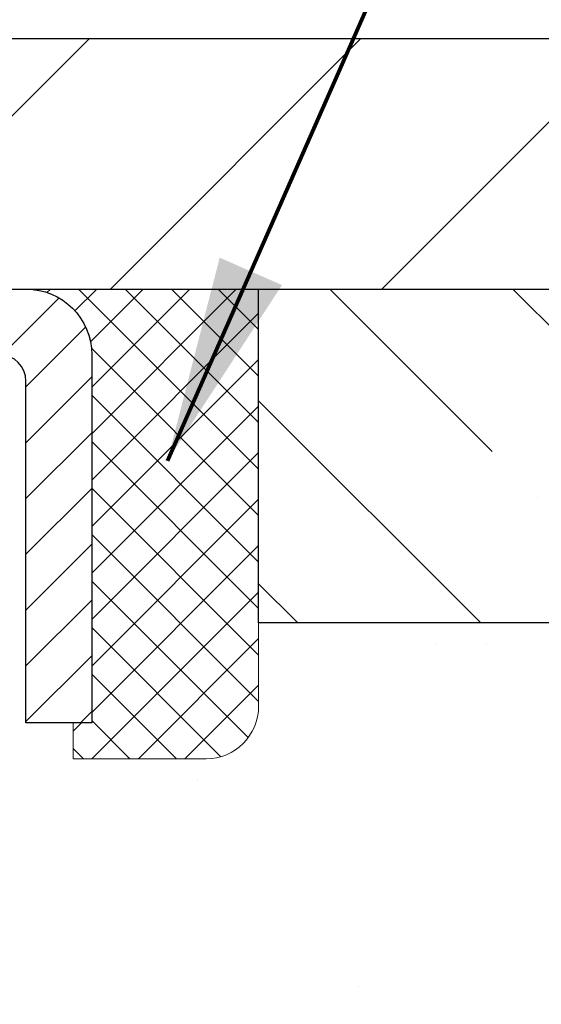
# Model space of a CAD drawing. Extents: x -7 to 3254, y -7 to 1977.
# Drawn here: x 28 to 29, y 18 to 20 of the extents above; entities that cross this region are included whole.
import ezdxf

# ---------------------------------------------------------------- set-up
doc = ezdxf.new("R2010")
doc.units = 0
doc.header["$LTSCALE"] = 5
doc.header["$MEASUREMENT"] = 0
doc.layers.get('0').update_dxf_attribs({"color": 200, "linetype": 'CONTINUOUS'})
doc.layers.get('DEFPOINTS').update_dxf_attribs({"linetype": 'CONTINUOUS'})
for name, color, linetype, lineweight in [('CAPPING STRIP - H', 251, 'CONTINUOUS', 15), ('CAPPING STRIP - L', 7, 'CONTINUOUS', 25), ('CONCRETE - H', 130, 'CONTINUOUS', 9), ('COVER PLATE - L', 7, 'CONTINUOUS', 25), ('DIMS', 50, 'CONTINUOUS', 25), ('NOSING - H', 100, 'CONTINUOUS', 15), ('SEALANT - H', 50, 'CONTINUOUS', 15), ('SEALANT - L', 52, 'CONTINUOUS', 20), ('TEXT - 4', 241, 'CONTINUOUS', 25)]:
    doc.layers.add(name, color=color, linetype=linetype, lineweight=lineweight)
doc.layers.add('NOSING - L', color=102, linetype='CONTINUOUS')
doc.styles.add('ROMANS', font='romans', dxfattribs={"width": 0.9})
doc.dimstyles.get("Standard").update_dxf_attribs({"dimtxt": 0.18, "dimasz": 0.18, "dimexe": 0.18, "dimexo": 0.0625, "dimgap": 0.09, "dimtad": 0, "dimtih": 1, "dimtoh": 1, "dimdec": 4, "dimzin": 0, "dimdsep": 46, "dimtxsty": 'Standard', "dimcen": 0.09, "dimadec": 0, "dimazin": 0, "dimtfac": 1, "dimtdec": 4, "dimtofl": 0, "dimtmove": 0, "dimatfit": 3, "dimfxl": 1, "dimtolj": 1, "dimtzin": 0, "dimarcsym": 0})

# ---------------------------------------------------------------- blocks, each defined once
blk = doc.blocks.new('*D22')
at = {"layer": 'DEFPOINTS', "color": 0, "transparency": 16777216}
for p in [(32.24066953245656, 19.2675533730831), (26.7406695324585, 14.26752020252439), (34.62710905844605, 14.26752020252439)]:
    blk.add_point(p, dxfattribs=at)
at = {"layer": 'DIMS', "color": 0, "lineweight": -2, "transparency": 16777216}
for p, q in [((32.55066953245657, 19.2675533730831), (34.93710905844606, 19.2675533730831)), ((34.62710905844606, 18.9575533730831), (34.62710905844606, 16.96503881803622)), ((34.62710905844605, 14.57752020252439), (34.62710905844605, 15.51837215136955)), ((27.0506695324585, 14.26752020252439), (34.93710905844605, 14.26752020252439))]:
    blk.add_line(p, q, dxfattribs=at)
at = {"layer": 'DIMS', "color": 0, "transparency": 16777216}
for points in [[(34.57544239177939, 18.9575533730831), (34.67877572511273, 18.9575533730831), (34.62710905844606, 19.2675533730831)], [(34.57544239177938, 14.57752020252439), (34.67877572511272, 14.57752020252439), (34.62710905844605, 14.26752020252439)]]:
    blk.add_solid(points, dxfattribs=at)
at = {"layer": 'DIMS', "color": 0, "transparency": 16777216, "insert": (34.62710905844605, 16.24170548470289), "char_height": 0.31, "attachment_point": 5}
blk.add_mtext('\\A1;5 IN\\P [127.0mm]', dxfattribs=at)
blk = doc.blocks.new('*D25')
at = {"layer": 'DEFPOINTS', "color": 0, "transparency": 16777216}
for p in [(34.24066953245895, 18.76758588759162), (26.7406762133763, 17.60036203317755), (26.7406762133763, 16.76751944444692)]:
    blk.add_point(p, dxfattribs=at)
at = {"layer": 'DIMS', "color": 0, "lineweight": -2, "transparency": 16777216}
for p, q in [((34.24066953245895, 18.45758588759162), (34.24066953245895, 17.29036203317755)), ((26.7406762133763, 17.07751944444692), (26.7406762133763, 17.91036203317755)), ((27.0506762133763, 17.60036203317755), (29.33456973728187, 17.60036203317755)), ((33.93066953245895, 17.60036203317755), (32.38290307061521, 17.60036203317755))]:
    blk.add_line(p, q, dxfattribs=at)
at = {"layer": 'DIMS', "color": 0, "transparency": 16777216}
for points in [[(27.0506762133763, 17.65202869984421), (27.0506762133763, 17.54869536651088), (26.7406762133763, 17.60036203317755)], [(33.93066953245895, 17.65202869984421), (33.93066953245895, 17.54869536651088), (34.24066953245895, 17.60036203317755)]]:
    blk.add_solid(points, dxfattribs=at)
at = {"layer": 'DIMS', "color": 0, "transparency": 16777216, "insert": (30.85873640394854, 17.60036203317755), "char_height": 0.31, "attachment_point": 5}
blk.add_mtext('\\A1;7 1/2 IN\\P [190.5mm]', dxfattribs=at)
blk = doc.blocks.new('*X20')
at = {"color": 0}
for p, q in [((1237.986130794628, 929.2961535421395), (1237.97385116075, 929.3084331760182)), ((1238.536813030436, 929.1775962613214), (1238.667649945133, 929.3084331760183)), ((1239.602059879881, 928.4750761578006), (1240.435416898099, 929.3084331760183)), ((1246.588648714498, 922.4614025752369), (1239.741618113716, 929.3084331760182)), ((1240.190661302946, 927.2959106278986), (1242.203183851066, 929.3084331760184)), ((1240.238648714498, 923.8083641335176), (1245.738717756998, 929.3084331760184)), ((1240.238648714498, 925.5761310864839), (1243.970950804032, 929.3084331760184)), ((1246.588648714498, 924.2291695282032), (1241.509385066682, 929.3084331760182)), ((1246.588648714498, 925.9969364811695), (1243.277152019649, 929.3084331760182)), ((1246.588648714498, 927.7647034341359), (1245.044918972615, 929.3084331760182)), ((1240.238648714498, 922.0405971805513), (1246.588648714498, 928.3905971805514)), ((1246.588648714498, 920.6936356222706), (1240.226369080619, 927.0559152561492)), ((1240.238648714498, 920.2728302275848), (1246.588648714498, 926.622830227585)), ((1246.588648714497, 918.9258686693039), (1240.238648714498, 925.2758686693037)), ((1240.238648714498, 918.5050632746186), (1246.588648714498, 924.8550632746186)), ((1246.588648714497, 917.1581017163379), (1240.238648714498, 923.5081017163377)), ((1240.238648714498, 916.7372963216523), (1246.588648714498, 923.0872963216523)), ((1246.588648714497, 915.3903347633716), (1240.238648714498, 921.7403347633713)), ((1240.238648714498, 914.9695293686858), (1246.588648714498, 921.3195293686858)), ((1246.588648714497, 913.6225678104047), (1240.238648714498, 919.9725678104049)), ((1240.238648714498, 913.2017624157195), (1246.588648714498, 919.5517624157194)), ((1246.193007264837, 912.2504423070994), (1240.238648714498, 918.2048008574385)), ((1240.249262063965, 911.4446088122202), (1246.588648714498, 917.783995462753)), ((1245.15052543455, 911.5251571844204), (1240.238648714498, 916.4370339044722)), ((1242.017029016931, 911.4446088122202), (1246.588648714498, 916.0162285097866)), ((1243.463306853783, 911.4446088122203), (1240.238648714498, 914.6692669515057)), ((1243.784795969898, 911.4446088122203), (1246.588648714498, 914.2484615568203)), ((1239.538648714498, 912.5017624157197), (1239.845319474796, 912.8084331760185)), ((1241.695539900817, 911.4446088122203), (1240.238648714498, 912.9014999985397)), ((1239.92777294785, 911.4446088122202), (1239.538648714498, 911.833733045573))]:
    blk.add_line(p, q, dxfattribs=at)
blk = doc.blocks.new('*D36')
at = {"layer": 'DEFPOINTS', "color": 0, "transparency": 16777216}
for p in [(31.24066953245907, 21.55885908163023), (10.24066953245895, 19.392520202524), (31.24066953245907, 19.39252020252377)]:
    blk.add_point(p, dxfattribs=at)
at = {"layer": 'DIMS', "color": 0, "lineweight": -2, "transparency": 16777216}
for p, q in [((10.24066953245895, 19.702520202524), (10.24066953245895, 21.86885908163023)), ((31.24066953245907, 19.70252020252377), (31.24066953245907, 21.86885908163023)), ((10.55066953245895, 21.55885908163023), (24.8138505149034, 21.55885908163023)), ((30.93066953245907, 21.55885908163023), (28.01718384823673, 21.55885908163023))]:
    blk.add_line(p, q, dxfattribs=at)
at = {"layer": 'DIMS', "color": 0, "transparency": 16777216}
for points in [[(10.55066953245895, 21.6105257482969), (10.55066953245895, 21.50719241496357), (10.24066953245895, 21.55885908163023)], [(30.93066953245907, 21.6105257482969), (30.93066953245907, 21.50719241496357), (31.24066953245907, 21.55885908163023)]]:
    blk.add_solid(points, dxfattribs=at)
at = {"layer": 'DIMS', "color": 0, "transparency": 16777216, "insert": (26.41551718157007, 21.55885908163023), "char_height": 0.31, "attachment_point": 5}
blk.add_mtext('\\A1;21 IN\\P [533.4mm]', dxfattribs=at)

msp = doc.modelspace()

# ---------------------------------------------------------------- hatches: boundary and pattern name
at = {"layer": 'CAPPING STRIP - H'}
h = msp.add_hatch(dxfattribs=at)
h.set_pattern_fill('ANSI31', color=256, scale=0.47244, angle=90, style=0)
h.set_pattern_definition([(45.00000000000001, (-969.5096844580635, 436.3031666128177), (0.04175819096297156, -0.04175819096297156), [])])
edge = h.paths.add_edge_path()
edge.add_line((26.5521549854233, 19.13131307903734), (26.53454822138249, 19.22815028126303))
edge.add_line((26.53454822138249, 19.22815028126303), (26.73885826120355, 19.26529756123119))
edge.add_arc((26.76350773086372, 19.12972547811984), 0.1377947244043846, 90.00000000099271, 100.30484647022479, ccw=False)
edge.add_line((26.76350773086133, 19.26752020252422), (26.99835507177286, 19.26752020252422))
edge.add_line((26.99835507177286, 19.26752020252422), (27.1213860757106, 19.16909539937399))
edge.add_line((27.1213860757106, 19.16909539937399), (26.76350773086133, 19.16909539937399))
edge.add_arc((26.76350773086429, 19.12972547810671), 0.03936992126728001, 90.00000000430171, 100.3048464714298)
edge.add_line((26.75646502524469, 19.16846035900426), (26.5521549854233, 19.13131307903734))
edge = h.paths.add_edge_path()
edge.add_arc((27.78575349697283, 19.12972547811387), 0.03936992126011774, 359.9999999998346, 449.9999999998345)
edge.add_line((27.78575349697294, 19.16909539937399), (27.38713304421518, 19.16909539937399))
edge.add_line((27.38713304421518, 19.16909539937399), (27.51016404815292, 19.26752020252422))
edge.add_line((27.51016404815292, 19.26752020252422), (27.82512341823249, 19.26752020252422))
edge.add_arc((27.82512341823238, 19.1690953993741), 0.09842480315012381, -6.622258297284134e-11, 89.99999999993378, ccw=False)
edge.add_line((27.9235482213825, 19.16909539937399), (27.9235482213825, 18.61791650173353))
edge.add_line((27.9235482213825, 18.61791650173353), (27.82512341823249, 18.61791650173353))
edge.add_line((27.82512341823249, 18.61791650173353), (27.82512341823295, 19.12972547811376))
at = {"layer": 'CONCRETE - H'}
h = msp.add_hatch(dxfattribs=at)
h.set_pattern_fill('AR-CONC', color=256, scale=0.217)
h.set_pattern_definition([(49.99999999999999, (0, 0), (1.556454596243635, -0.1361721329122314), [0.16275, -1.79025]), (355, (0, 0), (-0.30109039394021, 1.632256930129026), [0.1302, -1.4322]), (100.45144446, (0.12970454777, -0.01134767648), (1.255364197397833, 1.496084780401926), [0.13831621664, -1.52147838304]), (46.18420000000002, (0, 0.434), (2.315913687557312, -0.3591768393209761), [0.244125, -2.685375]), (96.63563549, (0.19299273665, 0.40406852381), (2.028216422113076, 2.113837363680775), [0.20747444214, -2.282218859199999]), (351.1841639899999, (0, 0.434), (2.028216420768858, 2.113837362585878), [0.1953, -2.14830000217]), (21, (0.217, 0.3255), (1.295288303097062, -0.8736829927437852), [0.16275, -1.79025]), (326.0000000000001, (0.217, 0.3255), (0.5279942702698324, 1.573575597751671), [0.1302, -1.4322]), (71.45144474, (0.32494069118, 0.25269308442), (1.823282557504037, 0.6998926015897878), [0.1383162123, -1.52147838304]), (37.50000000000001, (0, 0), (0.02638688603852075, 0.7223796628139459), [0, -1.41484, 0, -1.4539, 0, -1.437625]), (7.499999999999999, (0, 0), (0.5708608962494625, 0.8558734147847217), [0, -0.82894, 0, -1.38229, 0, -0.547925]), (327.5, (-0.48391, 0), (1.158394686494127, -0.04894407166360407), [0, -0.5425, 0, -1.6926, 0, -2.24595]), (317.5, (-0.70091, 0), (1.265513987472978, 0.2172278116611295), [0, -0.70525, 0, -1.12406, 0, -1.59495])])
edge = h.paths.add_edge_path()
edge.add_spline(control_points=[(36.49556175478162, 19.26752020252422), (36.58184430482268, 18.56948489304079), (33.30297570841308, 17.23419591035145), (27.13045720472292, 20.2857718223425), (29.39240411508344, 11.87401962184023), (32.35875474375842, 10.40624086349805), (33.57671421037903, 10.24627799784679), (33.85188514405232, 9.88161839927426)], knot_values=[0, 0, 0, 0, 1.948453343414764, 7.81241531054863, 14.58025762849502, 16.7484859152176, 18.00234143971194, 18.00234143971194, 18.00234143971194, 18.00234143971194], degree=3, periodic=0)
edge.add_line((33.85188514405232, 9.881618399272213), (33.35888197605104, 9.881618399272782))
edge.add_line((33.35888197605104, 9.881618399272782), (33.35888046007406, 10.07846840778575))
edge.add_line((33.35888046007406, 10.07846840778575), (32.68919979203034, 10.07846840778575))
edge.add_arc((32.68919979232935, 10.11783841007064), 0.03937000228489218, 239.9949062244709, 269.99999956483487, ccw=False)
edge.add_line((32.66951176007413, 10.08374473813831), (32.53375085245628, 10.1621263346326))
edge.add_arc((32.47863588441079, 10.06665740778731), 0.1102359999984033, 60.00181964697241, 89.9999999989844)
edge.add_line((32.47863588441274, 10.17689340778571), (31.57067794338147, 10.17689340778571))
edge.add_arc((31.57067794345874, 10.21626340837116), 0.03937000058544626, 239.9974528015528, 269.9999998875507, ccw=False)
edge.add_line((31.55099142740536, 10.1821688628869), (30.87090575722269, 10.57481599045644))
edge.add_arc((30.81090581644117, 10.4708929076511), 0.1200000001398, 60.00003268739375, 90.00072379948618)
edge.add_line((30.81090430051907, 10.59089290778132), (30.5994644339377, 10.59089290778144))
edge.add_arc((30.5994644339354, 10.63026290778135), 0.03936999999991642, 225.0000000000366, 270.0000000033452, ccw=False)
edge.add_line((30.57162563996016, 10.60242411380608), (30.45515911582763, 10.71889063793861))
edge.add_arc((30.20545714152082, 10.46918866363233), 0.3531319186156511, 44.99999999994049, 76.09799910889917)
edge.add_arc((29.91617254843762, 9.300418890191565), 1.557170273114416, 76.09799910893395, 103.9020008909877)
edge.add_arc((29.62688795535406, 10.46918866363126), 0.3531319186166017, 103.9020008906588, 132.1169401458539)
edge.add_line((29.39006145965325, 10.73113400693768), (29.26071945691643, 10.60242411380818))
edge.add_arc((29.23288066293929, 10.63026290778089), 0.03936999999944801, 269.99999999980355, 315.0000000045736, ccw=False)
edge.add_line((29.23288066293915, 10.59089290778144), (27.52197556045715, 10.59089290778144))
edge.add_arc((27.52197556045496, 10.63026290778137), 0.03936999999993418, 179.9999999998759, 270.00000000318494, ccw=False)
edge.add_line((27.48260556045503, 10.63026290778146), (27.48260556045119, 16.62123253342821))
edge.add_arc((27.52197556045105, 16.62123253342833), 0.03936999999985602, 107.30237723715021, 180.0000000001758, ccw=False)
edge.add_arc((27.38266351968286, 17.0684466472647), 0.4290404058596282, 287.3023772371934, 306.9749010396791)
edge.add_arc((27.30617717987414, 17.13055473940403), 0.5251995961844568, 309.5666441756439, 345.6920565175262)
edge.add_arc((26.23622699347521, 17.41740976622087), 1.632909065609204, 345.2170686115378, 355.1808035833552)
edge.add_arc((26.50539346565268, 17.18348184178232), 1.361411651893394, 4.07497949540818, 18.33505396015737)
edge.add_arc((27.37092284338453, 17.47603674655247), 0.4478254090914745, 17.64025593849326, 71.8710970827258)
edge.add_arc((27.54100061194825, 17.95322031079888), 0.06004988997894509, 193.4822306559217, 239.21539210709102, ccw=False)
edge.add_line((27.48260556045119, 17.93922005197487), (27.48260556045119, 18.12845510083355))
edge.add_line((27.48260556045119, 18.12845510083355), (27.38418056045154, 18.12845510083355))
edge.add_line((27.38418056045154, 18.12845510083355), (27.38418056045151, 18.13300765695362))
edge.add_arc((27.42355056045139, 18.13300765695379), 0.03936999999987378, 122.9031521392379, 180.000000000243, ccw=False)
edge.add_line((27.40216396381567, 18.16606231448236), (27.71738190427146, 18.37001054595538))
edge.add_arc((27.53640981734494, 18.57116054019485), 0.2705775608380648, 311.9773110940873, 358.530711149232)
edge.add_line((27.80689841566161, 18.56422262914305), (28.09481109587358, 18.56422262914299))
edge.add_arc((28.096014937417, 18.64175894507987), 0.0775456608942478, 269.1104878121506, 360.8895121878913)
edge.add_line((28.17355125335388, 18.64296278662334), (28.1735512533385, 18.76758588759162))
edge.add_line((28.1735512533385, 18.76758588759162), (34.24066953245895, 18.76758588759162))
edge.add_line((34.24066953245895, 18.76758588759162), (34.24066953245895, 19.26752020252422))
edge.add_line((34.24066953245895, 19.26752020252422), (36.49556175478168, 19.26752020252405))
at = {"layer": 'COVER PLATE - L'}
h = msp.add_hatch(dxfattribs=at)
h.set_pattern_fill('ANSI31', color=252, scale=2.3, style=0)
h.set_pattern_definition([(45, (14.61458650312997, 9.996337303250186), (-0.2032931995911324, 0.2032931995911324), [])])
h.paths.add_polyline_path([(29.80316953245874, 19.64252020252451), (21.20941953245895, 19.64252020252388), (20.89691953245895, 19.33002020252383), (20.89691953245895, 19.26752020252422), (31.24066953245895, 19.26752020252422), (31.24066953245907, 19.39252020252374)])
at = {"layer": 'NOSING - H'}
h = msp.add_hatch(dxfattribs=at)
h.set_pattern_fill('ANSI35', color=256, scale=1.55, angle=90)
h.set_pattern_definition([(135, (-132.043123990702, -88.11129129125032), (-0.2740038777097872, -0.2740038777097871), []), (135, (-132.043123990702, -87.8372874140004), (-0.2740038777097872, -0.2740038777097871), [0.484375, -0.096875, 0, -0.096875])])
h.paths.add_polyline_path([(34.24066953245895, 19.26758588759162), (32.24066953245656, 19.2675533730831), (32.24066953245656, 19.26752020252422), (28.17354822138159, 19.26752020252417), (28.17354822138341, 18.76758588759162), (34.24066953245895, 18.76758588759162)])

# ---------------------------------------------------------------- linework, layer by layer
at = {"layer": 'CAPPING STRIP - L'}
msp.add_lwpolyline([(27.82512341823295, 19.12972547811376, 0.414213562373095), (27.78575349697294, 19.16909539937399), (27.38713304421518, 19.16909539937399), (27.51016404815292, 19.26752020252422), (27.82512341823249, 19.26752020252422, -0.414213562373095), (27.9235482213825, 19.16909539937399), (27.9235482213825, 18.61791650173353), (27.82512341823249, 18.61791650173353)], format="xyb", close=True, dxfattribs=at)
at = {"layer": 'COVER PLATE - L'}
for p, q in [((21.20941953245895, 19.64252020252435), (29.80316953245875, 19.64252020252451)), ((10.24066953245895, 19.26752020252422), (31.24066953245895, 19.26752020252422))]:
    msp.add_line(p, q, dxfattribs=at)
at = {"layer": 'NOSING - L'}
msp.add_lwpolyline([(34.24066953245895, 18.76758588759162), (28.17354822138341, 18.76758588759162), (28.17354822138159, 19.267520202524), (34.24066953245895, 19.26758588759162)], close=True, dxfattribs=at)
at = {"layer": 'SEALANT - L'}
for p, q in [((27.82512302453179, 19.2675228009461), (28.1735482213825, 19.2675228009461)), ((28.1735482213825, 19.2675228009461), (28.1735482213825, 18.6429627866234)), ((27.89598916626429, 18.5642226291431), (27.89598916626429, 18.61791650173353)), ((27.89598916626429, 18.5642226291431), (28.09480806390221, 18.5642226291431))]:
    msp.add_line(p, q, dxfattribs=at)
msp.add_arc((28.09480806390221, 18.6429627866234), 0.07874015748031496, 270, 0, dxfattribs=at)

# ---------------------------------------------------------------- block references
at = {"layer": 'SEALANT - H', "xscale": 0.03937007874015748, "yscale": 0.03937007874015748, "zscale": 0.03937007874015748}
msp.add_blockref('*X20', (-20.90474503509412, -17.31942338708615), dxfattribs=at)

# ---------------------------------------------------------------- dimensions: what is measured, and where the dimension line sits
at = {"layer": 'DIMS'}
for base, p1, p2, override, picture, middle in [((31.24066953245907, 21.55885908163023), (10.24066953245895, 19.392520202524), (31.24066953245907, 19.39252020252377), {"dimtxt": 0.31, "dimasz": 0.31, "dimexe": 0.31, "dimexo": 0.31, "dimgap": 0.31, "dimlunit": 5, "dimpost": ' IN', "dimtmove": 1, "dimfrac": 2}, '*D36', (26.41551718157007, 21.55885908163023)), ((26.7406762133763, 17.60036203317755), (34.24066953245895, 18.76758588759162), (26.7406762133763, 16.76751944444692), {"dimtxt": 0.31, "dimasz": 0.31, "dimexe": 0.31, "dimexo": 0.31, "dimgap": 0.31, "dimlunit": 5, "dimpost": ' IN', "dimfrac": 2}, '*D25', (30.85873640394854, 17.60036203317755))]:
    dim = msp.add_linear_dim(base=base, p1=p1, p2=p2, text='<>\\P[]', dimstyle='Standard', override=override, dxfattribs=at)
    dim.commit()
    dim.dimension.update_dxf_attribs({"geometry": picture, "text_midpoint": middle, "dimtype": 160})
dim = msp.add_linear_dim(base=(34.62710905844605, 14.26752020252439), p1=(32.24066953245656, 19.2675533730831), p2=(26.7406695324585, 14.26752020252439), angle=90, text='<>\\P[]', dimstyle='Standard', override={"dimtxt": 0.31, "dimasz": 0.31, "dimexe": 0.31, "dimexo": 0.31, "dimgap": 0.31, "dimlunit": 5, "dimpost": ' IN', "dimfrac": 2}, dxfattribs=at)
dim.commit()
dim.dimension.update_dxf_attribs({"geometry": '*D22', "text_midpoint": (34.62710905844605, 16.24170548470289), "dimtype": 160})

# ---------------------------------------------------------------- leaders
at = {"layer": 'TEXT - 4'}
msp.add_leader([(28.03691437667695, 19.01027281167478), (30.0453679360003, 23.56801432990636), (30.62642476346278, 23.56801432990636)], dimstyle='Standard', override={"dimtxt": 0.7, "dimasz": 0.31, "dimexe": 0.5, "dimexo": 0.5, "dimtih": 0, "dimtoh": 0, "dimtxsty": 'ROMANS', "dimdle": 0.05, "dimclrd": 256, "dimclre": 256, "dimclrt": 256, "dimtfac": 0.3, "dimlwd": 65535, "dimlwe": 65535}, dxfattribs=at)

doc.saveas('drawing.dxf')
